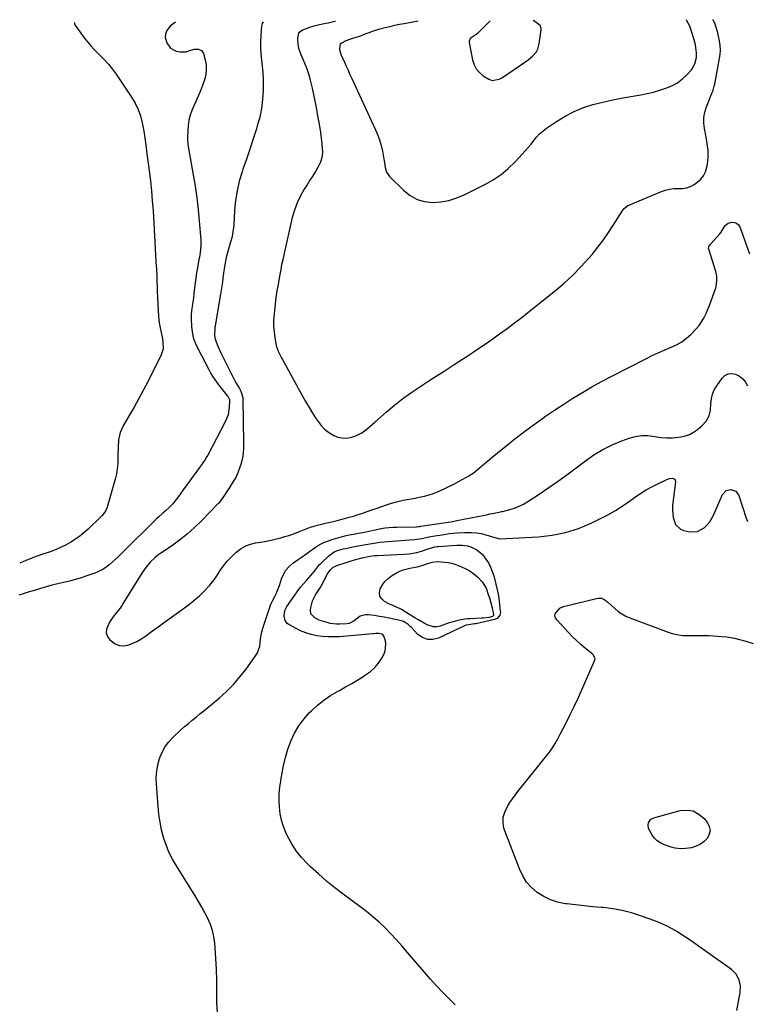
# Model space of a CAD drawing. Units: inches. Extents: x 1910791 to 1916136, y 427216 to 432530.
# Drawn here: x 1911735 to 1912202, y 431879 to 432511 of the extents above; entities that cross this region are included whole.
import ezdxf

# ---------------------------------------------------------------- set-up
doc = ezdxf.new("R2010")
doc.units = ezdxf.units.IN
doc.header["$MEASUREMENT"] = 0
for name, color, linetype in [('1', 7, 'Continuous'), ('7', 7, 'Continuous'), ('8', 7, 'Continuous')]:
    doc.layers.add(name, color=color, linetype=linetype)

msp = doc.modelspace()

# ---------------------------------------------------------------- linework, layer by layer
at = {"layer": '1', "color": 18}
msp.add_polyline3d([(1912037.38, 432510.41, 1838), (1912029.75, 432502.63, 1838), (1912029.31, 432502.24, 1838), (1912028.33, 432501.6, 1838), (1912024.49, 432499, 1838), (1912023.9, 432497.38, 1838), (1912023.91, 432496.46, 1838), (1912026.06, 432485.2, 1838), (1912027.04, 432482.18, 1838), (1912028.43, 432479.43, 1838), (1912030.45, 432477.11, 1838), (1912032.89, 432475.07, 1838), (1912036.41, 432472.8, 1838), (1912038.56, 432471.97, 1838), (1912043.16, 432472.86, 1838), (1912045.28, 432474.03, 1838), (1912060.31, 432484.13, 1838), (1912061.82, 432485.23, 1838), (1912064.62, 432487.68, 1838), (1912067, 432490.51, 1838), (1912067.89, 432492.08, 1838), (1912068.91, 432495.56, 1838), (1912070.14, 432504.51, 1838), (1912070.1, 432505.53, 1838), (1912069.36, 432507.28, 1838), (1912065.93, 432509.93, 1838), (1912065.02, 432510.54, 1838)], dxfattribs=at)
at = {"layer": '7', "color": 18}
for points in [[(1911835.41, 432509.46, 1846), (1911835.33, 432509.43, 1846), (1911832.05, 432507.02, 1846), (1911829.74, 432504.12, 1846), (1911828.88, 432501.98, 1846), (1911828.82, 432499.68, 1846), (1911829.77, 432496.13, 1846), (1911832.17, 432492.76, 1846), (1911835.82, 432490.81, 1846), (1911838.27, 432490.35, 1846), (1911842.01, 432490.52, 1846), (1911845.16, 432491.48, 1846), (1911847.58, 432492.06, 1846), (1911850.06, 432492.1, 1846), (1911852.08, 432491.25, 1846), (1911853.26, 432489.4, 1846), (1911854.38, 432485.36, 1846), (1911854.95, 432482.12, 1846), (1911855.14, 432478.9, 1846), (1911854.74, 432475.7, 1846), (1911853.95, 432472.51, 1846), (1911852.46, 432468.22, 1846), (1911851.28, 432465.06, 1846), (1911850.02, 432461.95, 1846), (1911848.63, 432458.88, 1846), (1911847.15, 432455.86, 1846), (1911845.81, 432452.81, 1846), (1911844.72, 432449.68, 1846), (1911844.01, 432446.45, 1846), (1911843.56, 432443.15, 1846), (1911843, 432435.78, 1846), (1911842.97, 432434.24, 1846), (1911843.31, 432431.2, 1846), (1911843.55, 432429.68, 1846), (1911846.73, 432411.51, 1846), (1911847.93, 432404.06, 1846), (1911849, 432396.59, 1846), (1911849.86, 432389.1, 1846), (1911850.58, 432381.58, 1846), (1911851.55, 432369.74, 1846), (1911851.65, 432366.54, 1846), (1911851.4, 432363.34, 1846), (1911850.69, 432358.56, 1846), (1911850.42, 432356.98, 1846), (1911849.47, 432351.61, 1846), (1911848.94, 432348.42, 1846), (1911848.45, 432345.22, 1846), (1911848.03, 432342.01, 1846), (1911847.65, 432338.8, 1846), (1911847.22, 432335.09, 1846), (1911846.86, 432332.37, 1846), (1911846.45, 432329.66, 1846), (1911846.01, 432326.95, 1846), (1911845.64, 432324.23, 1846), (1911845.39, 432321.51, 1846), (1911845.34, 432318.79, 1846), (1911845.54, 432314.16, 1846), (1911846, 432310.54, 1846), (1911846.76, 432307, 1846), (1911847.95, 432303.58, 1846), (1911849.44, 432300.24, 1846), (1911856.72, 432286.33, 1846), (1911857.58, 432284.75, 1846), (1911859.43, 432281.67, 1846), (1911861.44, 432278.7, 1846), (1911863.58, 432275.81, 1846), (1911864.69, 432274.4, 1846), (1911868.85, 432269.19, 1846), (1911869.12, 432268.83, 1846), (1911869.96, 432267.23, 1846), (1911870.13, 432266.36, 1846), (1911869.88, 432262.01, 1846), (1911869.08, 432257.33, 1846), (1911867.33, 432252.91, 1846), (1911856.08, 432231.42, 1846), (1911855.57, 432230.49, 1846), (1911854.47, 432228.68, 1846), (1911852.04, 432225.2, 1846), (1911851.41, 432224.34, 1846), (1911840.31, 432209.16, 1846), (1911838.81, 432207.06, 1846), (1911837.35, 432204.93, 1846), (1911835.85, 432202.84, 1846), (1911833.61, 432200.2, 1846), (1911831.22, 432197.71, 1846), (1911828.65, 432195.39, 1846), (1911827.32, 432194.24, 1846), (1911824.74, 432191.9, 1846), (1911823.48, 432190.69, 1846), (1911800.62, 432168.2, 1846), (1911798.69, 432166.33, 1846), (1911796.73, 432164.49, 1846), (1911794.73, 432162.7, 1846), (1911792.71, 432160.93, 1846), (1911790.59, 432159.31, 1846), (1911788.38, 432157.86, 1846), (1911786.01, 432156.67, 1846), (1911783.55, 432155.66, 1846), (1911778.51, 432153.9, 1846), (1911774.82, 432152.69, 1846), (1911771.12, 432151.56, 1846), (1911767.37, 432150.56, 1846), (1911763.42, 432149.61, 1846), (1911759.74, 432148.74, 1846), (1911756.06, 432147.82, 1846), (1911752.41, 432146.82, 1846), (1911748.77, 432145.78, 1846), (1911745.51, 432144.8, 1846), (1911741.52, 432143.58, 1846), (1911737.55, 432142.29, 1846), (1911734.82, 432141.43, 1846)], [(1911770.74, 432509.15, 1848), (1911770.62, 432509.11, 1848), (1911770.5, 432508.46, 1848), (1911770.72, 432507.85, 1848), (1911776.83, 432499.45, 1848), (1911778.84, 432496.84, 1848), (1911780.94, 432494.31, 1848), (1911783.18, 432491.91, 1848), (1911786.66, 432488.51, 1848), (1911789.54, 432485.62, 1848), (1911792.27, 432482.61, 1848), (1911794.8, 432479.43, 1848), (1911797.2, 432476.14, 1848), (1911807.19, 432461.37, 1848), (1911809.48, 432457.5, 1848), (1911811.42, 432453.49, 1848), (1911812.86, 432449.27, 1848), (1911813.97, 432444.91, 1848), (1911814.79, 432440.55, 1848), (1911815.2, 432438.26, 1848), (1911815.89, 432433.67, 1848), (1911816.45, 432429.06, 1848), (1911817.03, 432424.46, 1848), (1911817.33, 432422.15, 1848), (1911818.45, 432414.01, 1848), (1911819.24, 432407.63, 1848), (1911819.94, 432401.25, 1848), (1911820.49, 432394.84, 1848), (1911820.93, 432388.43, 1848), (1911822.58, 432360, 1848), (1911822.83, 432355.45, 1848), (1911823.07, 432350.9, 1848), (1911823.28, 432346.35, 1848), (1911823.47, 432341.8, 1848), (1911823.5, 432340.9, 1848), (1911823.67, 432336.8, 1848), (1911823.86, 432332.69, 1848), (1911824.07, 432328.59, 1848), (1911824.3, 432324.49, 1848), (1911824.54, 432320.46, 1848), (1911824.94, 432316.32, 1848), (1911825.27, 432314.26, 1848), (1911826.1, 432310.18, 1848), (1911826.92, 432306.09, 1848), (1911827.34, 432303.89, 1848), (1911827.43, 432299.74, 1848), (1911826.19, 432295.78, 1848), (1911817.76, 432278.92, 1848), (1911814.88, 432273.33, 1848), (1911811.92, 432267.78, 1848), (1911808.84, 432262.3, 1848), (1911805.67, 432256.87, 1848), (1911801.74, 432250.28, 1848), (1911799.75, 432245.89, 1848), (1911798.8, 432241.17, 1848), (1911798.5, 432236.27, 1848), (1911798.43, 432231.37, 1848), (1911798.45, 432229.44, 1848), (1911798.33, 432226.04, 1848), (1911798.02, 432222.67, 1848), (1911797.42, 432219.34, 1848), (1911796.63, 432216.03, 1848), (1911791.46, 432197.91, 1848), (1911790.42, 432195.47, 1848), (1911788.26, 432192.63, 1848), (1911787.63, 432191.99, 1848), (1911779.32, 432183.98, 1848), (1911776.72, 432181.64, 1848), (1911774.02, 432179.42, 1848), (1911771.17, 432177.39, 1848), (1911768.22, 432175.5, 1848), (1911765.15, 432173.8, 1848), (1911762.03, 432172.23, 1848), (1911758.81, 432170.86, 1848), (1911755.53, 432169.63, 1848), (1911748.97, 432167.4, 1848), (1911746.54, 432166.54, 1848), (1911744.12, 432165.65, 1848), (1911741.72, 432164.71, 1848), (1911739.34, 432163.72, 1848), (1911735.36, 432162.04, 1848)], [(1911891.74, 432509.72, 1844), (1911891.03, 432508.59, 1844), (1911890.62, 432506.89, 1844), (1911890.1, 432501.14, 1844), (1911889.89, 432497.15, 1844), (1911889.87, 432493.15, 1844), (1911890.14, 432489.17, 1844), (1911890.59, 432485.19, 1844), (1911891.1, 432481.21, 1844), (1911891.47, 432477.23, 1844), (1911891.65, 432473.22, 1844), (1911891.7, 432469.21, 1844), (1911891.65, 432465.59, 1844), (1911891.31, 432459.8, 1844), (1911890.62, 432454.07, 1844), (1911889.42, 432448.43, 1844), (1911887.87, 432442.84, 1844), (1911887.26, 432440.97, 1844), (1911885.13, 432434.5, 1844), (1911883, 432428.02, 1844), (1911880.85, 432421.56, 1844), (1911878.68, 432415.09, 1844), (1911878.1, 432413.34, 1844), (1911876.34, 432407.31, 1844), (1911874.9, 432401.23, 1844), (1911873.95, 432395.04, 1844), (1911873.32, 432388.8, 1844), (1911872.74, 432379.18, 1844), (1911872.62, 432377.7, 1844), (1911872.25, 432374.75, 1844), (1911871.7, 432371.83, 1844), (1911870.98, 432368.94, 1844), (1911870.56, 432367.51, 1844), (1911869.36, 432363.65, 1844), (1911868.17, 432359.31, 1844), (1911867.69, 432357.11, 1844), (1911866.9, 432352.67, 1844), (1911866.24, 432348.21, 1844), (1911865.85, 432345.19, 1844), (1911865.51, 432342.57, 1844), (1911865.15, 432339.94, 1844), (1911864.74, 432337.32, 1844), (1911864.32, 432334.71, 1844), (1911860.68, 432313.26, 1844), (1911860.46, 432308.27, 1844), (1911860.87, 432305.82, 1844), (1911862.58, 432301.44, 1844), (1911864.55, 432297.14, 1844), (1911866.61, 432292.88, 1844), (1911872.82, 432280.39, 1844), (1911873.29, 432279.49, 1844), (1911874.34, 432277.73, 1844), (1911876.52, 432274.27, 1844), (1911877.34, 432272.6, 1844), (1911878.51, 432268.52, 1844), (1911878.63, 432267.1, 1844), (1911879.12, 432239.41, 1844), (1911879.05, 432236.09, 1844), (1911878.79, 432232.79, 1844), (1911878.27, 432229.52, 1844), (1911877.56, 432226.27, 1844), (1911877.49, 432225.99, 1844), (1911876.55, 432222.96, 1844), (1911875.42, 432220, 1844), (1911874.03, 432217.16, 1844), (1911872.45, 432214.39, 1844), (1911870.09, 432210.68, 1844), (1911867.89, 432207.34, 1844), (1911866.78, 432205.69, 1844), (1911864.78, 432202.76, 1844), (1911863.71, 432201.31, 1844), (1911863.13, 432200.63, 1844), (1911862.82, 432200.3, 1844), (1911852.11, 432189.31, 1844), (1911847.55, 432184.91, 1844), (1911842.83, 432180.7, 1844), (1911837.86, 432176.78, 1844), (1911832.74, 432173.06, 1844), (1911825.9, 432168.4, 1844), (1911824.12, 432167.1, 1844), (1911822.39, 432165.72, 1844), (1911819.18, 432162.69, 1844), (1911816.3, 432159.34, 1844), (1911813.79, 432155.7, 1844), (1911801.85, 432136.36, 1844), (1911800.83, 432134.78, 1844), (1911799.77, 432133.24, 1844), (1911797.46, 432130.27, 1844), (1911795.17, 432127.31, 1844), (1911793.1, 432124.18, 1844), (1911791.04, 432119.7, 1844), (1911790.86, 432117.29, 1844), (1911791.67, 432115.01, 1844), (1911793.14, 432112.82, 1844), (1911796.57, 432110.23, 1844), (1911799.11, 432109.18, 1844), (1911801.84, 432108.97, 1844), (1911804.71, 432109.34, 1844), (1911807.63, 432110.38, 1844), (1911810.45, 432111.63, 1844), (1911813.12, 432113.17, 1844), (1911816.33, 432115.4, 1844), (1911819.16, 432117.52, 1844), (1911822, 432119.62, 1844), (1911824.87, 432121.68, 1844), (1911827.75, 432123.73, 1844), (1911835.88, 432129.46, 1844), (1911839.69, 432132.23, 1844), (1911843.43, 432135.07, 1844), (1911847.09, 432138.04, 1844), (1911850.68, 432141.08, 1844), (1911854.07, 432144.32, 1844), (1911857.26, 432147.73, 1844), (1911860.13, 432151.41, 1844), (1911862.79, 432155.26, 1844), (1911863.91, 432157.03, 1844), (1911866.14, 432160.26, 1844), (1911868.54, 432163.33, 1844), (1911871.21, 432166.18, 1844), (1911874.06, 432168.89, 1844), (1911877.56, 432171.55, 1844), (1911880.42, 432173.17, 1844), (1911883.51, 432174.28, 1844), (1911886.75, 432175.06, 1844), (1911890.12, 432175.6, 1844), (1911893.47, 432176.21, 1844), (1911896.8, 432176.91, 1844), (1911900.12, 432177.68, 1844), (1911902.98, 432178.38, 1844), (1911905.57, 432179.08, 1844), (1911908.14, 432179.86, 1844), (1911910.67, 432180.76, 1844), (1911913.17, 432181.74, 1844), (1911915.96, 432182.9, 1844), (1911920.36, 432184.61, 1844), (1911922.6, 432185.34, 1844), (1911923.74, 432185.67, 1844), (1911924.88, 432185.97, 1844), (1911929.19, 432187.03, 1844), (1911932.49, 432187.85, 1844), (1911935.79, 432188.68, 1844), (1911939.09, 432189.5, 1844), (1911942.39, 432190.33, 1844), (1911946.8, 432191.48, 1844), (1911949.73, 432192.32, 1844), (1911952.64, 432193.24, 1844), (1911955.54, 432194.21, 1844), (1911958.42, 432195.21, 1844), (1911961.3, 432196.22, 1844), (1911964.19, 432197.22, 1844), (1911967.08, 432198.22, 1844), (1911971.48, 432199.74, 1844), (1911973.96, 432200.54, 1844), (1911976.46, 432201.27, 1844), (1911978.98, 432201.88, 1844), (1911981.53, 432202.43, 1844), (1911984.09, 432202.92, 1844), (1911986.64, 432203.41, 1844), (1911989.21, 432203.89, 1844), (1911991.77, 432204.37, 1844), (1911995.31, 432205.13, 1844), (1911998.14, 432205.88, 1844), (1912000.91, 432206.83, 1844), (1912005, 432208.49, 1844), (1912008.19, 432209.92, 1844), (1912011.35, 432211.41, 1844), (1912014.47, 432213, 1844), (1912017.55, 432214.65, 1844), (1912022.22, 432217.23, 1844), (1912023.65, 432218.07, 1844), (1912026.38, 432219.93, 1844), (1912027.67, 432220.95, 1844), (1912040.99, 432231.99, 1844), (1912047.1, 432236.95, 1844), (1912053.26, 432241.83, 1844), (1912059.5, 432246.6, 1844), (1912065.81, 432251.3, 1844), (1912067.12, 432252.25, 1844), (1912072.86, 432256.35, 1844), (1912078.66, 432260.37, 1844), (1912084.55, 432264.25, 1844), (1912090.49, 432268.05, 1844), (1912096.52, 432271.71, 1844), (1912102.61, 432275.26, 1844), (1912108.79, 432278.65, 1844), (1912115.03, 432281.95, 1844), (1912137.67, 432293.52, 1844), (1912141.44, 432295.37, 1844), (1912145.24, 432297.16, 1844), (1912149.09, 432298.83, 1844), (1912153.59, 432300.68, 1844), (1912157.06, 432302.3, 1844), (1912160.35, 432304.18, 1844), (1912163.4, 432306.45, 1844), (1912166.27, 432308.98, 1844), (1912169.63, 432312.5, 1844), (1912171.41, 432314.69, 1844), (1912172.99, 432317.02, 1844), (1912174.44, 432319.45, 1844), (1912175.72, 432321.99, 1844), (1912176.93, 432324.55, 1844), (1912178.03, 432327.17, 1844), (1912179.04, 432329.83, 1844), (1912181.67, 432337.16, 1844), (1912182.13, 432338.65, 1844), (1912182.92, 432343.23, 1844), (1912182.83, 432346.32, 1844), (1912182.17, 432349.34, 1844), (1912177.64, 432363.61, 1844), (1912177.55, 432364.06, 1844), (1912177.71, 432365.37, 1844), (1912178.69, 432366.93, 1844), (1912184.72, 432373.6, 1844), (1912185.56, 432374.6, 1844), (1912187, 432376.77, 1844), (1912188.29, 432378.95, 1844), (1912190.15, 432380.37, 1844), (1912192.5, 432380.97, 1844), (1912194.15, 432380.88, 1844), (1912195.58, 432380.42, 1844), (1912196.69, 432379.41, 1844), (1912197.59, 432378.03, 1844), (1912203.85, 432360.74, 1844)], [(1911938.02, 432509.94, 1842), (1911937.57, 432509.82, 1842), (1911933.39, 432508.95, 1842), (1911929.74, 432508.27, 1842), (1911926.94, 432507.67, 1842), (1911924.17, 432506.96, 1842), (1911921.45, 432506.09, 1842), (1911916.88, 432504.37, 1842), (1911914.42, 432502.35, 1842), (1911913.59, 432499.27, 1842), (1911913.93, 432495.29, 1842), (1911914.39, 432492.79, 1842), (1911915.14, 432490.37, 1842), (1911916.22, 432487.72, 1842), (1911917.34, 432485.23, 1842), (1911918.39, 432482.72, 1842), (1911919.36, 432480.17, 1842), (1911920.27, 432477.59, 1842), (1911921.09, 432474.96, 1842), (1911921.84, 432472.33, 1842), (1911922.5, 432469.68, 1842), (1911923.09, 432467, 1842), (1911925.59, 432454.68, 1842), (1911926.61, 432449.32, 1842), (1911927.55, 432443.95, 1842), (1911928.37, 432438.55, 1842), (1911929.1, 432433.15, 1842), (1911929.62, 432428.99, 1842), (1911929.69, 432425.72, 1842), (1911929.35, 432422.54, 1842), (1911928.38, 432419.49, 1842), (1911927, 432416.53, 1842), (1911925.25, 432413.66, 1842), (1911923.49, 432410.79, 1842), (1911921.7, 432407.95, 1842), (1911919.88, 432405.11, 1842), (1911918.06, 432402.3, 1842), (1911915.56, 432397.96, 1842), (1911913.39, 432393.49, 1842), (1911911.7, 432388.81, 1842), (1911910.32, 432384, 1842), (1911904.85, 432360.09, 1842), (1911904.16, 432356.93, 1842), (1911903.5, 432353.76, 1842), (1911902.91, 432350.59, 1842), (1911902.35, 432347.4, 1842), (1911901.98, 432345.17, 1842), (1911901.27, 432341.02, 1842), (1911900.52, 432336.89, 1842), (1911899.83, 432332.74, 1842), (1911899.3, 432328.58, 1842), (1911898.6, 432321.98, 1842), (1911898.36, 432318.18, 1842), (1911898.34, 432314.39, 1842), (1911898.64, 432310.61, 1842), (1911899.16, 432306.83, 1842), (1911900.09, 432301.75, 1842), (1911900.37, 432300.54, 1842), (1911901.18, 432298.22, 1842), (1911903.49, 432293.83, 1842), (1911904.09, 432292.74, 1842), (1911916.77, 432269.65, 1842), (1911918.9, 432265.87, 1842), (1911921.09, 432262.12, 1842), (1911923.37, 432258.43, 1842), (1911925.7, 432254.76, 1842), (1911926.85, 432253.01, 1842), (1911928.82, 432250.44, 1842), (1911931.01, 432248.11, 1842), (1911933.53, 432246.15, 1842), (1911936.96, 432244.06, 1842), (1911939.57, 432243.04, 1842), (1911942.23, 432242.43, 1842), (1911944.96, 432242.42, 1842), (1911947.73, 432242.81, 1842), (1911951.19, 432243.85, 1842), (1911955, 432245.77, 1842), (1911958.44, 432248.39, 1842), (1911960.11, 432249.78, 1842), (1911963.41, 432252.63, 1842), (1911970.6, 432258.98, 1842), (1911975.93, 432263.46, 1842), (1911981.39, 432267.78, 1842), (1911987.03, 432271.84, 1842), (1911992.81, 432275.73, 1842), (1911994.13, 432276.58, 1842), (1912000.65, 432280.77, 1842), (1912007.17, 432284.97, 1842), (1912013.68, 432289.2, 1842), (1912020.18, 432293.43, 1842), (1912023.59, 432295.66, 1842), (1912028.59, 432298.98, 1842), (1912033.57, 432302.35, 1842), (1912038.5, 432305.78, 1842), (1912043.4, 432309.26, 1842), (1912048.25, 432312.8, 1842), (1912053.07, 432316.4, 1842), (1912057.83, 432320.06, 1842), (1912062.55, 432323.78, 1842), (1912079.2, 432337.06, 1842), (1912084.92, 432341.91, 1842), (1912090.44, 432346.96, 1842), (1912095.65, 432352.33, 1842), (1912100.67, 432357.9, 1842), (1912102.76, 432360.37, 1842), (1912106.47, 432364.95, 1842), (1912110.04, 432369.62, 1842), (1912113.4, 432374.44, 1842), (1912116.62, 432379.37, 1842), (1912122.07, 432388.11, 1842), (1912123.4, 432389.88, 1842), (1912125.68, 432391.72, 1842), (1912126.34, 432392.05, 1842), (1912147.23, 432400.8, 1842), (1912149.86, 432401.69, 1842), (1912152.52, 432402.32, 1842), (1912155.26, 432402.58, 1842), (1912158.03, 432402.58, 1842), (1912160.76, 432402.67, 1842), (1912163.4, 432403.1, 1842), (1912165.91, 432404.04, 1842), (1912168.32, 432405.32, 1842), (1912170.1, 432406.52, 1842), (1912172.4, 432408.51, 1842), (1912174.29, 432410.77, 1842), (1912175.58, 432413.42, 1842), (1912176.45, 432416.33, 1842), (1912176.78, 432418.27, 1842), (1912177.24, 432422.62, 1842), (1912177.19, 432426.99, 1842), (1912176.73, 432431.36, 1842), (1912176.02, 432435.69, 1842), (1912174.95, 432441.14, 1842), (1912174.56, 432444.69, 1842), (1912174.59, 432448.21, 1842), (1912175.21, 432451.67, 1842), (1912176.24, 432455.09, 1842), (1912177.91, 432459.31, 1842), (1912178.43, 432460.6, 1842), (1912179.45, 432463.17, 1842), (1912180.42, 432465.76, 1842), (1912181.18, 432468.42, 1842), (1912181.47, 432469.77, 1842), (1912184.96, 432488.65, 1842), (1912185.26, 432491.63, 1842), (1912185.06, 432494.61, 1842), (1912184.57, 432497.59, 1842), (1912183.98, 432500.56, 1842), (1912183.52, 432502.57, 1842), (1912182.73, 432505.44, 1842), (1912181.75, 432508.24, 1842), (1912180.45, 432510.89, 1842), (1912180.34, 432511.08, 1842)], [(1911862.32, 431872.93, 1846), (1911861.88, 431879.87, 1846), (1911861.97, 431886.99, 1846), (1911861.92, 431894.11, 1846), (1911861.65, 431901.22, 1846), (1911861.24, 431908.33, 1846), (1911860.52, 431917.95, 1846), (1911859.97, 431922.06, 1846), (1911859.11, 431926.09, 1846), (1911857.79, 431929.99, 1846), (1911856.16, 431933.81, 1846), (1911854.23, 431937.53, 1846), (1911852.23, 431941.21, 1846), (1911850.13, 431944.83, 1846), (1911847.96, 431948.41, 1846), (1911835.92, 431967.6, 1846), (1911833.42, 431971.99, 1846), (1911831.18, 431976.49, 1846), (1911829.32, 431981.16, 1846), (1911827.72, 431985.95, 1846), (1911826.47, 431990.85, 1846), (1911825.43, 431995.8, 1846), (1911824.7, 432000.79, 1846), (1911824.17, 432005.82, 1846), (1911823.1, 432020.18, 1846), (1911823.03, 432024.32, 1846), (1911823.28, 432028.43, 1846), (1911824, 432032.48, 1846), (1911825.03, 432036.5, 1846), (1911826.58, 432040.31, 1846), (1911828.48, 432043.89, 1846), (1911830.92, 432047.14, 1846), (1911833.71, 432050.17, 1846), (1911838.84, 432054.92, 1846), (1911841.21, 432057.07, 1846), (1911843.62, 432059.17, 1846), (1911846.08, 432061.22, 1846), (1911848.57, 432063.22, 1846), (1911851.08, 432065.21, 1846), (1911853.58, 432067.22, 1846), (1911856.05, 432069.25, 1846), (1911858.51, 432071.3, 1846), (1911863.38, 432075.42, 1846), (1911868.1, 432079.7, 1846), (1911872.58, 432084.2, 1846), (1911876.72, 432089.01, 1846), (1911880.64, 432094.03, 1846), (1911886.81, 432102.58, 1846), (1911887.98, 432104.56, 1846), (1911889.45, 432108.82, 1846), (1911889.93, 432113.44, 1846), (1911890.76, 432118.03, 1846), (1911891.4, 432120.29, 1846), (1911896.49, 432135.63, 1846), (1911896.69, 432136.13, 1846), (1911897.22, 432137.05, 1846), (1911897.48, 432137.51, 1846), (1911899.05, 432140.53, 1846), (1911899.91, 432142.3, 1846), (1911900.71, 432144.09, 1846), (1911902.05, 432147.77, 1846), (1911903.36, 432151.92, 1846), (1911904.61, 432154.84, 1846), (1911906.18, 432157.52, 1846), (1911908.25, 432159.85, 1846), (1911910.64, 432161.95, 1846), (1911914.13, 432164.45, 1846), (1911915.95, 432165.75, 1846), (1911919.58, 432168.33, 1846), (1911921.41, 432169.61, 1846), (1911924.94, 432172.04, 1846), (1911927.69, 432173.74, 1846), (1911930.53, 432175.24, 1846), (1911933.51, 432176.45, 1846), (1911936.58, 432177.46, 1846), (1911944.06, 432179.5, 1846), (1911946.92, 432180.2, 1846), (1911949.81, 432180.76, 1846), (1911952.71, 432181.27, 1846), (1911955.6, 432181.83, 1846), (1911967.42, 432184.21, 1846), (1911969.91, 432184.64, 1846), (1911972.41, 432184.93, 1846), (1911974.92, 432185.12, 1846), (1911977.44, 432185.21, 1846), (1911989.57, 432185.44, 1846), (1911989.97, 432185.45, 1846), (1911991.57, 432185.59, 1846), (1911992.37, 432185.69, 1846), (1911992.76, 432185.75, 1846), (1912008.9, 432188.12, 1846), (1912012.42, 432188.69, 1846), (1912015.92, 432189.36, 1846), (1912033.83, 432192.95, 1846), (1912034.99, 432193.18, 1846), (1912037.31, 432193.64, 1846), (1912040.02, 432194.16, 1846), (1912043.06, 432194.79, 1846), (1912044.58, 432195.13, 1846), (1912045.33, 432195.32, 1846), (1912050, 432196.5, 1846), (1912053.02, 432197.43, 1846), (1912055.96, 432198.55, 1846), (1912058.77, 432199.96, 1846), (1912061.49, 432201.57, 1846), (1912068.82, 432206.41, 1846), (1912075.09, 432210.66, 1846), (1912081.3, 432214.99, 1846), (1912087.42, 432219.45, 1846), (1912093.48, 432224, 1846), (1912098.51, 432227.86, 1846), (1912103.99, 432231.68, 1846), (1912109.66, 432235.14, 1846), (1912115.63, 432238.07, 1846), (1912121.8, 432240.64, 1846), (1912126.66, 432242.41, 1846), (1912130.57, 432243.47, 1846), (1912134.51, 432244.08, 1846), (1912138.5, 432244.03, 1846), (1912143.15, 432243.4, 1846), (1912146.89, 432242.82, 1846), (1912150.64, 432242.5, 1846), (1912154.4, 432242.58, 1846), (1912158.17, 432242.92, 1846), (1912159.75, 432243.15, 1846), (1912162.64, 432243.81, 1846), (1912165.39, 432244.75, 1846), (1912167.97, 432246.12, 1846), (1912170.41, 432247.78, 1846), (1912173.52, 432250.42, 1846), (1912175.99, 432253.3, 1846), (1912177.87, 432256.61, 1846), (1912178.86, 432260.21, 1846), (1912179.06, 432264.54, 1846), (1912179.39, 432267.6, 1846), (1912180.06, 432270.55, 1846), (1912181.24, 432273.33, 1846), (1912182.78, 432276, 1846), (1912186.18, 432280.83, 1846), (1912188.05, 432282.54, 1846), (1912190.1, 432283.64, 1846), (1912192.42, 432283.84, 1846), (1912194.92, 432283.42, 1846), (1912197.36, 432282.09, 1846), (1912199.51, 432280.45, 1846), (1912201.22, 432278.35, 1846), (1912202.63, 432275.95, 1846)], [(1912014.93, 431878.31, 1848), (1912011.38, 431881.85, 1848), (1912007.13, 431886.19, 1848), (1912002.96, 431890.59, 1848), (1911998.9, 431895.1, 1848), (1911994.92, 431899.67, 1848), (1911984.38, 431912.09, 1848), (1911980.88, 431916.12, 1848), (1911977.3, 431920.08, 1848), (1911973.62, 431923.95, 1848), (1911969.88, 431927.75, 1848), (1911966.01, 431931.42, 1848), (1911962.03, 431934.97, 1848), (1911957.91, 431938.34, 1848), (1911953.68, 431941.6, 1848), (1911943.08, 431949.38, 1848), (1911937.62, 431953.57, 1848), (1911932.27, 431957.9, 1848), (1911927.09, 431962.44, 1848), (1911922.04, 431967.12, 1848), (1911920.1, 431969, 1848), (1911916.35, 431973.03, 1848), (1911912.92, 431977.28, 1848), (1911909.97, 431981.88, 1848), (1911907.33, 431986.72, 1848), (1911906.25, 431988.99, 1848), (1911904.65, 431992.92, 1848), (1911903.36, 431996.94, 1848), (1911902.54, 432001.08, 1848), (1911902.04, 432005.3, 1848), (1911901.93, 432009.57, 1848), (1911902, 432013.84, 1848), (1911902.35, 432018.09, 1848), (1911902.89, 432022.33, 1848), (1911903.54, 432026.41, 1848), (1911904.6, 432031.87, 1848), (1911905.9, 432037.27, 1848), (1911907.55, 432042.57, 1848), (1911909.44, 432047.8, 1848), (1911911.79, 432052.79, 1848), (1911914.52, 432057.54, 1848), (1911917.8, 432061.91, 1848), (1911921.46, 432066.04, 1848), (1911922.68, 432067.25, 1848), (1911926.53, 432070.78, 1848), (1911930.57, 432074.06, 1848), (1911934.87, 432076.98, 1848), (1911939.35, 432079.67, 1848), (1911940.61, 432080.35, 1848), (1911944.58, 432082.54, 1848), (1911948.52, 432084.79, 1848), (1911952.41, 432087.12, 1848), (1911956.27, 432089.5, 1848), (1911957.43, 432090.23, 1848), (1911960.48, 432092.49, 1848), (1911963.25, 432095, 1848), (1911965.62, 432097.9, 1848), (1911967.71, 432101.05, 1848), (1911969.24, 432103.77, 1848), (1911970.06, 432105.8, 1848), (1911970.47, 432109.97, 1848), (1911970.07, 432112.12, 1848), (1911969.07, 432115.18, 1848), (1911968.41, 432116.21, 1848), (1911967.91, 432116.53, 1848), (1911965.99, 432116.96, 1848), (1911963.9, 432116.82, 1848), (1911962.5, 432116.67, 1848), (1911961.8, 432116.61, 1848), (1911940.65, 432114.83, 1848), (1911936.99, 432114.66, 1848), (1911933.34, 432114.69, 1848), (1911929.71, 432114.98, 1848), (1911926.08, 432115.47, 1848), (1911922.52, 432116.27, 1848), (1911919.03, 432117.29, 1848), (1911915.67, 432118.65, 1848), (1911912.38, 432120.24, 1848), (1911908.12, 432122.56, 1848), (1911907.11, 432123.31, 1848), (1911905.7, 432125.24, 1848), (1911905.03, 432128.09, 1848), (1911905.61, 432131.73, 1848), (1911906.41, 432133.42, 1848), (1911906.91, 432134.22, 1848), (1911912.33, 432142.05, 1848), (1911913.99, 432144.36, 1848), (1911915.71, 432146.62, 1848), (1911917.52, 432148.82, 1848), (1911919.38, 432150.97, 1848), (1911922.45, 432154.39, 1848), (1911923.17, 432155.22, 1848), (1911924.49, 432156.97, 1848), (1911926.46, 432159.53, 1848), (1911927.89, 432161.13, 1848), (1911928.65, 432161.89, 1848), (1911933.71, 432166.68, 1848), (1911937.32, 432169.22, 1848), (1911940.07, 432170.35, 1848), (1911942.93, 432171.19, 1848), (1911944.39, 432171.52, 1848), (1911951.31, 432172.89, 1848), (1911953.83, 432173.37, 1848), (1911956.35, 432173.85, 1848), (1911958.88, 432174.3, 1848), (1911961.41, 432174.74, 1848), (1911963.94, 432175.14, 1848), (1911966.48, 432175.48, 1848), (1911969.03, 432175.74, 1848), (1911971.59, 432175.96, 1848), (1911974.66, 432176.17, 1848), (1911977.4, 432176.37, 1848), (1911980.14, 432176.57, 1848), (1911982.87, 432176.79, 1848), (1911985.61, 432177.02, 1848), (1911988.7, 432177.29, 1848), (1911993.41, 432177.99, 1848), (1911998.09, 432178.9, 1848), (1912001.78, 432179.54, 1848), (1912006.55, 432180.32, 1848), (1912011.34, 432180.99, 1848), (1912016.15, 432181.49, 1848), (1912020.97, 432181.8, 1848), (1912025.48, 432181.82, 1848), (1912028.55, 432181.59, 1848), (1912031.58, 432181.05, 1848), (1912034.59, 432180.31, 1848), (1912041.8, 432178.14, 1848), (1912043.39, 432177.75, 1848), (1912043.63, 432177.75, 1848), (1912068.34, 432179, 1848), (1912077.1, 432179.98, 1848), (1912085.68, 432181.65, 1848), (1912094, 432184.34, 1848), (1912102.14, 432187.71, 1848), (1912107.75, 432190.45, 1848), (1912112.87, 432193.12, 1848), (1912117.89, 432195.96, 1848), (1912122.75, 432199.06, 1848), (1912127.51, 432202.34, 1848), (1912129.94, 432204.11, 1848), (1912133.46, 432206.53, 1848), (1912137.07, 432208.82, 1848), (1912140.79, 432210.9, 1848), (1912144.59, 432212.85, 1848), (1912150.34, 432215.61, 1848), (1912152.37, 432216.32, 1848), (1912154.5, 432216.57, 1848), (1912155.95, 432215.92, 1848), (1912156.42, 432214.41, 1848), (1912154.48, 432198.88, 1848), (1912154.32, 432196.38, 1848), (1912154.73, 432191.44, 1848), (1912156.32, 432186.91, 1848), (1912159.51, 432183.94, 1848), (1912161.67, 432183.06, 1848), (1912165.59, 432182.19, 1848), (1912170.49, 432182.3, 1848), (1912174.77, 432184.68, 1848), (1912176.6, 432186.61, 1848), (1912178.26, 432188.66, 1848), (1912179.66, 432190.9, 1848), (1912180.88, 432193.26, 1848), (1912186.6, 432206.23, 1848), (1912188.76, 432208.68, 1848), (1912191.94, 432209.44, 1848), (1912195.03, 432208.26, 1848), (1912196.93, 432205.55, 1848), (1912201.75, 432190.99, 1848), (1912202.48, 432188.86, 1848)], [(1912039.14, 432131.24, 1852), (1912039.53, 432129.04, 1852), (1912039.4, 432128.47, 1852), (1912038.85, 432127.8, 1852), (1912036.58, 432127.22, 1852), (1912033.04, 432126.72, 1852), (1912031.85, 432126.64, 1852), (1912024.43, 432126.3, 1852), (1912022.72, 432126.19, 1852), (1912021.02, 432126.02, 1852), (1912017.64, 432125.47, 1852), (1912015.97, 432125.09, 1852), (1912012.67, 432124.18, 1852), (1912011.04, 432123.64, 1852), (1912005.21, 432121.58, 1852), (1912003.07, 432121.13, 1852), (1912000.97, 432121.05, 1852), (1911996.91, 432122.35, 1852), (1911994.93, 432123.5, 1852), (1911990.98, 432125.84, 1852), (1911989.01, 432127.03, 1852), (1911980.52, 432132.19, 1852), (1911979.54, 432132.74, 1852), (1911976.46, 432134.11, 1852), (1911973.36, 432135.42, 1852), (1911972.35, 432135.93, 1852), (1911969.45, 432137.48, 1852), (1911967.71, 432139.05, 1852), (1911966.57, 432140.82, 1852), (1911966.32, 432142.92, 1852), (1911966.8, 432145.54, 1852), (1911968.14, 432148.07, 1852), (1911969.77, 432150.35, 1852), (1911971.8, 432152.27, 1852), (1911974.11, 432153.95, 1852), (1911977.31, 432155.83, 1852), (1911979.35, 432156.87, 1852), (1911981.45, 432157.75, 1852), (1911985.86, 432158.86, 1852), (1911990.43, 432159.58, 1852), (1911993.65, 432160.46, 1852), (1911996.65, 432161.65, 1852), (1912000.11, 432162.68, 1852), (1912003.68, 432163.04, 1852), (1912005.82, 432163, 1852), (1912010.3, 432162.53, 1852), (1912012.49, 432161.99, 1852), (1912014.64, 432161.3, 1852), (1912019.05, 432159.64, 1852), (1912021.8, 432158.4, 1852), (1912024.43, 432156.95, 1852), (1912026.86, 432155.2, 1852), (1912029.16, 432153.23, 1852), (1912032.29, 432150.07, 1852), (1912034.77, 432145.95, 1852), (1912036.39, 432141.31, 1852), (1912036.85, 432139.74, 1852), (1912038.83, 432132.48, 1852), (1912039.14, 432131.24, 1852)], [(1912140.31, 431997.34, 1852), (1912142.41, 431998.53, 1852), (1912159.25, 432003.11, 1852), (1912163.63, 432003.46, 1852), (1912167.72, 432002.89, 1852), (1912171.34, 432000.93, 1852), (1912174.66, 431998.04, 1852), (1912176.79, 431995.36, 1852), (1912177.99, 431992.89, 1852), (1912178.5, 431990.42, 1852), (1912177.99, 431987.95, 1852), (1912176.78, 431985.48, 1852), (1912174.64, 431983.31, 1852), (1912172.28, 431981.49, 1852), (1912169.6, 431980.19, 1852), (1912166.7, 431979.25, 1852), (1912162.8, 431978.71, 1852), (1912159.47, 431978.63, 1852), (1912156.18, 431979.09, 1852), (1912152.91, 431979.9, 1852), (1912149.36, 431981.08, 1852), (1912146.86, 431982.24, 1852), (1912144.61, 431983.71, 1852), (1912142.72, 431985.62, 1852), (1912141.08, 431987.84, 1852), (1912139.06, 431991.65, 1852), (1912138.81, 431994.06, 1852), (1912139.04, 431995.31, 1852), (1912140.31, 431997.34, 1852)]]:
    msp.add_polyline3d(points, dxfattribs=at)
at = {"layer": '8', "color": 18}
for points in [[(1911991.11, 432510.19, 1840), (1911982.11, 432508.5, 1840), (1911979.05, 432507.9, 1840), (1911976.01, 432507.27, 1840), (1911972.97, 432506.6, 1840), (1911969.94, 432505.89, 1840), (1911965.71, 432504.83, 1840), (1911962.18, 432503.71, 1840), (1911959.43, 432502.65, 1840), (1911956.99, 432501.68, 1840), (1911954.54, 432500.73, 1840), (1911952.07, 432499.85, 1840), (1911949.55, 432499.12, 1840), (1911947.64, 432498.59, 1840), (1911944.75, 432497.58, 1840), (1911941.89, 432496.1, 1840), (1911941.17, 432495.31, 1840), (1911940.77, 432494.31, 1840), (1911940.72, 432491.92, 1840), (1911941.3, 432489.48, 1840), (1911941.75, 432488.31, 1840), (1911943.82, 432483.77, 1840), (1911944.98, 432481.18, 1840), (1911946.13, 432478.57, 1840), (1911947.28, 432475.98, 1840), (1911948.46, 432473.39, 1840), (1911963.63, 432440.7, 1840), (1911965.06, 432437.31, 1840), (1911966.32, 432433.86, 1840), (1911967.33, 432430.33, 1840), (1911968.16, 432426.74, 1840), (1911968.94, 432422.77, 1840), (1911969.5, 432419.47, 1840), (1911969.92, 432416.15, 1840), (1911970.79, 432413.07, 1840), (1911972.64, 432410.47, 1840), (1911981.94, 432401.28, 1840), (1911986.02, 432398.12, 1840), (1911990.41, 432395.7, 1840), (1911995.24, 432394.37, 1840), (1912000.37, 432393.78, 1840), (1912005.67, 432394.18, 1840), (1912010.85, 432395.05, 1840), (1912015.87, 432396.62, 1840), (1912020.77, 432398.67, 1840), (1912033.9, 432405.25, 1840), (1912039.24, 432408.29, 1840), (1912044.32, 432411.68, 1840), (1912049.01, 432415.58, 1840), (1912053.44, 432419.83, 1840), (1912057.98, 432424.66, 1840), (1912059.91, 432426.79, 1840), (1912061.79, 432428.95, 1840), (1912063.59, 432431.18, 1840), (1912065.35, 432433.45, 1840), (1912067.17, 432435.65, 1840), (1912069.11, 432437.71, 1840), (1912071.25, 432439.58, 1840), (1912073.51, 432441.31, 1840), (1912079.95, 432445.77, 1840), (1912085.48, 432449.18, 1840), (1912091.18, 432452.18, 1840), (1912097.17, 432454.58, 1840), (1912103.35, 432456.57, 1840), (1912109.69, 432458.16, 1840), (1912116.05, 432459.63, 1840), (1912122.46, 432460.91, 1840), (1912128.89, 432462.07, 1840), (1912134.02, 432462.92, 1840), (1912138.13, 432463.7, 1840), (1912142.2, 432464.62, 1840), (1912146.22, 432465.75, 1840), (1912150.2, 432467.01, 1840), (1912153.98, 432468.65, 1840), (1912157.54, 432470.63, 1840), (1912160.76, 432473.11, 1840), (1912163.75, 432475.94, 1840), (1912166.5, 432478.96, 1840), (1912168.82, 432482.65, 1840), (1912169.75, 432486.9, 1840), (1912169.78, 432489.71, 1840), (1912169.69, 432491.44, 1840), (1912169.13, 432494.85, 1840), (1912168.28, 432498.23, 1840), (1912167.32, 432501.58, 1840), (1912166.26, 432504.99, 1840), (1912165.47, 432507.02, 1840), (1912163.36, 432510.83, 1840), (1912163.24, 432511, 1840)], [(1912043.12, 432137.68, 1850), (1912043.39, 432135.51, 1850), (1912043.88, 432131.28, 1850), (1912043.89, 432130.37, 1850), (1912043.46, 432128.66, 1850), (1912041.77, 432126.61, 1850), (1912040.14, 432125.9, 1850), (1912028.23, 432123.16, 1850), (1912027.39, 432122.99, 1850), (1912023.53, 432122.52, 1850), (1912022.05, 432122.21, 1850), (1912021.33, 432121.96, 1850), (1912020.98, 432121.81, 1850), (1912004.14, 432113.88, 1850), (1912000.58, 432113.01, 1850), (1911997.19, 432112.98, 1850), (1911994.02, 432114.22, 1850), (1911991.01, 432116.3, 1850), (1911986.84, 432120.65, 1850), (1911986.06, 432121.41, 1850), (1911984.42, 432122.85, 1850), (1911981.7, 432124.61, 1850), (1911979.66, 432125.27, 1850), (1911975.61, 432126.12, 1850), (1911972.5, 432126.75, 1850), (1911969.39, 432127.33, 1850), (1911966.27, 432127.85, 1850), (1911963.15, 432128.33, 1850), (1911959.27, 432128.89, 1850), (1911957.42, 432128.92, 1850), (1911954.01, 432127.95, 1850), (1911950.03, 432124.98, 1850), (1911946.74, 432123.25, 1850), (1911945.27, 432123.03, 1850), (1911940.63, 432122.85, 1850), (1911938.62, 432122.88, 1850), (1911934.65, 432123.4, 1850), (1911932.7, 432123.89, 1850), (1911928.31, 432125.25, 1850), (1911927.08, 432125.7, 1850), (1911924.75, 432126.88, 1850), (1911922.23, 432129.48, 1850), (1911921.96, 432131.82, 1850), (1911922.23, 432133.58, 1850), (1911923.34, 432137.8, 1850), (1911925.3, 432141.7, 1850), (1911928.17, 432146.2, 1850), (1911929.13, 432147.77, 1850), (1911930.87, 432151.01, 1850), (1911932.78, 432155.03, 1850), (1911934.84, 432157.84, 1850), (1911936.67, 432159.4, 1850), (1911937.72, 432159.97, 1850), (1911938.83, 432160.44, 1850), (1911945.57, 432162.71, 1850), (1911950.32, 432164.17, 1850), (1911955.14, 432165.4, 1850), (1911959.2, 432166.31, 1850), (1911961.6, 432166.74, 1850), (1911963.22, 432166.93, 1850), (1911964.03, 432167, 1850), (1911964.84, 432167.05, 1850), (1911982.01, 432167.87, 1850), (1911985.29, 432168.12, 1850), (1911990.18, 432168.88, 1850), (1911993.35, 432169.73, 1850), (1911997.63, 432171.27, 1850), (1912001.74, 432172.44, 1850), (1912003.43, 432172.68, 1850), (1912004.28, 432172.76, 1850), (1912015.98, 432173.5, 1850), (1912017.12, 432173.55, 1850), (1912019.39, 432173.56, 1850), (1912022.76, 432173.19, 1850), (1912024.89, 432172.45, 1850), (1912028.8, 432170.51, 1850), (1912032.14, 432167.79, 1850), (1912033.56, 432166.12, 1850), (1912036.18, 432162.21, 1850), (1912037.61, 432159.55, 1850), (1912038.72, 432156.75, 1850), (1912039.61, 432153.85, 1850), (1912042, 432144.13, 1850), (1912042.25, 432143.06, 1850), (1912042.66, 432140.92, 1850), (1912043.12, 432137.68, 1850)], [(1912195.65, 431874.81, 1850), (1912197.77, 431886.41, 1850), (1912197.98, 431890.52, 1850), (1912197.14, 431894.55, 1850), (1912195.23, 431898.15, 1850), (1912192.32, 431901, 1850), (1912171.14, 431916.14, 1850), (1912167.8, 431918.48, 1850), (1912164.44, 431920.77, 1850), (1912161.03, 431923, 1850), (1912157.6, 431925.18, 1850), (1912154.08, 431927.22, 1850), (1912150.49, 431929.11, 1850), (1912146.8, 431930.77, 1850), (1912143.03, 431932.28, 1850), (1912133.96, 431935.59, 1850), (1912128.11, 431937.47, 1850), (1912122.18, 431939.02, 1850), (1912116.14, 431940.09, 1850), (1912110.03, 431940.84, 1850), (1912108.83, 431940.94, 1850), (1912103.28, 431941.43, 1850), (1912097.72, 431941.96, 1850), (1912092.18, 431942.56, 1850), (1912086.63, 431943.2, 1850), (1912085.4, 431943.35, 1850), (1912080.63, 431944.32, 1850), (1912076.04, 431945.75, 1850), (1912071.73, 431947.88, 1850), (1912067.61, 431950.48, 1850), (1912063.98, 431953.71, 1850), (1912060.78, 431957.26, 1850), (1912058.23, 431961.31, 1850), (1912056.1, 431965.67, 1850), (1912046.72, 431990.07, 1850), (1912046.18, 431991.78, 1850), (1912045.6, 431995.27, 1850), (1912045.74, 431998.83, 1850), (1912046.69, 432002.2, 1850), (1912048.56, 432005.76, 1850), (1912050.07, 432008.27, 1850), (1912051.65, 432010.72, 1850), (1912053.34, 432013.1, 1850), (1912055.11, 432015.43, 1850), (1912075.37, 432040.76, 1850), (1912077.36, 432043.44, 1850), (1912079.15, 432046.26, 1850), (1912080.79, 432049.16, 1850), (1912082.35, 432052.12, 1850), (1912086.17, 432059.58, 1850), (1912088.79, 432064.81, 1850), (1912091.35, 432070.08, 1850), (1912093.81, 432075.4, 1850), (1912096.22, 432080.74, 1850), (1912104.43, 432099.4, 1850), (1912104.68, 432100.59, 1850), (1912103.78, 432102.87, 1850), (1912102.89, 432103.79, 1850), (1912098.28, 432107.54, 1850), (1912095.52, 432109.88, 1850), (1912092.83, 432112.3, 1850), (1912090.24, 432114.82, 1850), (1912087.72, 432117.41, 1850), (1912080.51, 432125.14, 1850), (1912079.35, 432126.87, 1850), (1912078.97, 432128.17, 1850), (1912079.13, 432129.43, 1850), (1912082.05, 432133.13, 1850), (1912084.49, 432134.23, 1850), (1912106.41, 432139.55, 1850), (1912107.66, 432139.67, 1850), (1912108.86, 432139.56, 1850), (1912111.05, 432138.48, 1850), (1912113.08, 432136.76, 1850), (1912115.06, 432134.98, 1850), (1912117.35, 432132.88, 1850), (1912119.56, 432131.06, 1850), (1912121.89, 432129.44, 1850), (1912124.39, 432128.09, 1850), (1912127, 432126.93, 1850), (1912151.55, 432117.7, 1850), (1912154.21, 432116.82, 1850), (1912158.31, 432115.95, 1850), (1912161.09, 432115.67, 1850), (1912162.49, 432115.62, 1850), (1912174.67, 432115.55, 1850), (1912177.53, 432115.5, 1850), (1912180.4, 432115.4, 1850), (1912183.26, 432115.23, 1850), (1912186.11, 432115.01, 1850), (1912189.34, 432114.66, 1850), (1912194.22, 432113.82, 1850), (1912196.63, 432113.25, 1850), (1912201.42, 432111.93, 1850), (1912206.17, 432110.49, 1850)]]:
    msp.add_polyline3d(points, dxfattribs=at)

doc.saveas('drawing.dxf')
